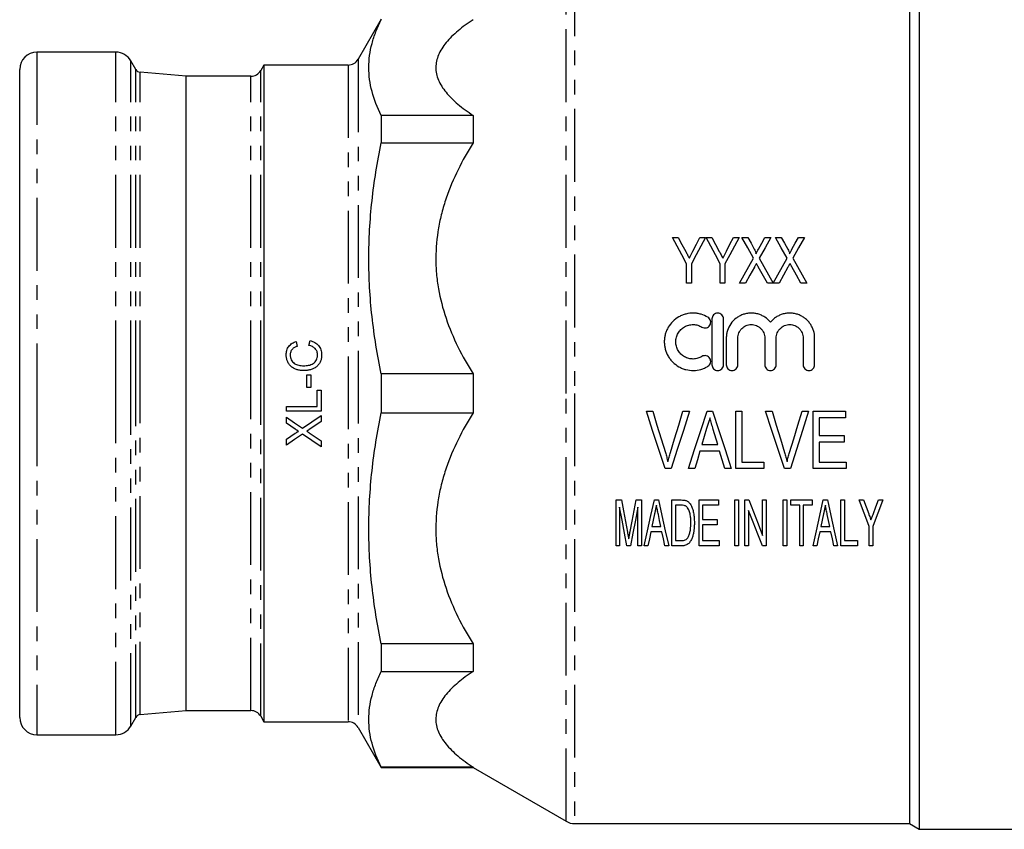
# Model space of a CAD drawing. Extents: x 114 to 293, y 73 to 280.
# Drawn here: x 114 to 199, y 170 to 240 of the extents above; entities that cross this region are included whole.
import ezdxf

# ---------------------------------------------------------------- set-up
doc = ezdxf.new("R2010")
doc.units = 0
doc.linetypes.add('PHANTOM', pattern=[12.7, 6.35, -1.27, 1.27, -1.27, 1.27, -1.27])
doc.layers.get('0').update_dxf_attribs({"linetype": 'CONTINUOUS'})

msp = doc.modelspace()

# ---------------------------------------------------------------- linework, layer by layer
at = {"color": 7, "linetype": 'CONTINUOUS'}
for p, q in [((191.901, 245.557), (191.901, 169.557)), ((191.035, 245.057), (191.035, 170.057)), ((145.033, 240.182), (143.012, 236.682)), ((121.913, 237.307), (115.035, 237.307)), ((123.646, 235.805), (123.212, 236.557)), ((134.81, 236.182), (134.535, 235.707)), ((142.146, 236.182), (134.81, 236.182)), ((134.81, 236.182), (134.81, 178.932)), ((113.535, 207.557), (113.535, 235.807)), ((128.036, 235.207), (124.035, 235.557)), ((133.669, 235.207), (128.036, 235.207)), ((128.036, 207.557), (128.036, 235.207)), ((145.033, 231.795), (145.033, 229.396)), ((153.033, 231.795), (145.033, 231.795)), ((153.033, 231.795), (153.033, 229.396)), ((145.033, 229.396), (153.033, 229.396)), ((170.404, 221.16), (170.899, 221.16)), ((172.782, 221.16), (173.276, 221.16)), ((173.328, 221.16), (173.822, 221.16)), ((175.705, 221.16), (176.199, 221.16)), ((176.456, 221.16), (176.959, 221.16)), ((178.457, 221.16), (178.969, 221.16)), ((179.379, 221.16), (179.882, 221.16)), ((181.38, 221.16), (181.892, 221.16)), ((171.635, 217.16), (171.635, 218.855)), ((172.045, 218.855), (172.045, 217.16)), ((174.558, 217.16), (174.558, 218.855)), ((174.969, 218.855), (174.969, 217.16)), ((178.67, 217.16), (177.879, 218.589)), ((172.045, 217.16), (171.635, 217.16)), ((174.969, 217.16), (174.558, 217.16)), ((176.762, 217.16), (176.251, 217.16)), ((179.174, 217.16), (178.67, 217.16)), ((179.685, 217.16), (179.176, 217.156)), ((182.097, 217.16), (181.594, 217.16)), ((173.84, 214.057), (173.84, 210.057)), ((174.84, 210.057), (174.84, 214.057)), ((137.628, 212.084), (137.719, 211.661)), ((138.736, 211.738), (138.834, 212.161)), ((175.09, 212.383), (175.09, 210.057)), ((176.09, 210.057), (176.09, 212.383)), ((178.438, 212.383), (178.438, 210.057)), ((179.438, 210.057), (179.438, 212.383)), ((181.785, 212.383), (181.785, 210.057)), ((182.785, 210.057), (182.785, 212.383)), ((138.555, 209.191), (138.901, 209.191)), ((138.555, 208.076), (138.555, 209.191)), ((138.901, 209.191), (138.901, 208.076)), ((153.033, 209.254), (145.033, 209.254)), ((145.033, 209.254), (145.033, 205.861)), ((153.033, 209.254), (153.033, 205.861)), ((138.901, 208.076), (138.555, 208.076)), ((139.439, 207.845), (139.785, 207.845)), ((139.439, 206.422), (139.439, 207.845)), ((139.785, 207.845), (139.785, 205.999)), ((113.535, 179.307), (113.535, 207.557)), ((128.036, 179.907), (128.036, 207.557)), ((136.785, 205.999), (136.785, 206.422)), ((136.785, 206.422), (139.439, 206.422)), ((139.785, 205.999), (136.785, 205.999)), ((145.033, 205.861), (153.033, 205.861)), ((168.123, 205.998), (168.685, 205.998)), ((171.313, 205.998), (171.875, 205.998)), ((173.412, 205.998), (173.895, 205.998)), ((175.929, 200.998), (175.929, 205.998)), ((175.929, 205.998), (176.441, 205.998)), ((176.441, 205.998), (176.441, 201.575)), ((178.508, 205.998), (179.07, 205.998)), ((181.698, 205.998), (182.26, 205.998)), ((182.659, 205.998), (185.48, 205.998)), ((182.659, 200.998), (182.659, 205.998)), ((185.48, 205.998), (185.48, 205.422)), ((136.785, 204.962), (136.785, 205.479)), ((139.785, 205.122), (138.725, 204.392)), ((139.785, 205.632), (139.785, 205.122)), ((185.48, 205.422), (183.172, 205.422)), ((183.172, 205.422), (183.172, 203.883)), ((137.546, 204.44), (136.785, 204.962)), ((173.376, 204.491), (172.967, 203.114)), ((174.339, 203.114), (173.948, 204.426)), ((136.785, 203.565), (137.545, 204.089)), ((136.785, 203.055), (136.785, 203.565)), ((138.753, 204.128), (139.785, 203.418)), ((139.785, 203.418), (139.785, 202.902)), ((183.172, 203.883), (185.352, 203.883)), ((185.352, 203.306), (183.172, 203.306)), ((183.172, 203.306), (183.172, 201.575)), ((185.352, 203.883), (185.352, 203.306)), ((174.51, 202.537), (172.796, 202.537)), ((172.967, 203.114), (174.339, 203.114)), ((176.441, 201.575), (178.364, 201.575)), ((178.364, 201.575), (178.364, 200.998)), ((183.172, 201.575), (185.544, 201.575)), ((185.544, 201.575), (185.544, 200.998)), ((170.296, 200.998), (169.769, 200.998)), ((172.339, 200.998), (171.792, 200.998)), ((175.515, 200.998), (174.967, 200.998)), ((178.364, 200.998), (175.929, 200.998)), ((180.68, 200.998), (180.153, 200.998)), ((185.544, 200.998), (182.659, 200.998)), ((165.486, 194.267), (165.486, 198.267)), ((165.486, 198.267), (165.949, 198.267)), ((167.236, 198.267), (167.691, 198.267)), ((167.691, 198.267), (167.691, 194.267)), ((168.821, 198.267), (169.177, 198.267)), ((170.358, 194.267), (170.358, 198.267)), ((170.358, 198.267), (171.17, 198.267)), ((172.717, 198.267), (174.409, 198.267)), ((172.717, 194.267), (172.717, 198.267)), ((174.409, 198.267), (174.409, 197.806)), ((175.845, 198.267), (176.153, 198.267)), ((175.845, 194.267), (175.845, 198.267)), ((176.153, 198.267), (176.153, 194.267)), ((176.717, 198.267), (177.045, 198.267)), ((176.717, 194.267), (176.717, 198.267)), ((178.255, 195.172), (178.255, 198.267)), ((178.255, 198.267), (178.563, 198.267)), ((178.563, 198.267), (178.563, 194.267)), ((180.05, 194.267), (180.05, 198.267)), ((180.05, 198.267), (180.358, 198.267)), ((180.358, 198.267), (180.358, 194.267)), ((180.717, 197.806), (180.717, 198.267)), ((180.717, 198.267), (182.563, 198.267)), ((182.563, 198.267), (182.563, 197.806)), ((183.539, 198.267), (183.895, 198.267)), ((185.076, 194.267), (185.076, 198.267)), ((185.076, 198.267), (185.384, 198.267)), ((185.384, 198.267), (185.384, 194.729)), ((186.666, 198.267), (187.033, 198.267)), ((188.35, 198.267), (188.717, 198.267)), ((165.794, 197.652), (165.794, 194.267)), ((167.384, 194.267), (167.384, 197.652)), ((171.168, 197.806), (170.666, 197.806)), ((170.666, 197.806), (170.666, 194.729)), ((174.409, 197.806), (173.025, 197.806)), ((173.025, 197.806), (173.025, 196.575)), ((177.025, 197.363), (177.025, 194.267)), ((181.486, 197.806), (180.717, 197.806)), ((181.486, 194.267), (181.486, 197.806)), ((182.563, 197.806), (181.794, 197.806)), ((181.794, 197.806), (181.794, 194.267)), ((173.025, 196.575), (174.307, 196.575)), ((174.307, 196.575), (174.307, 196.113)), ((168.61, 195.96), (169.388, 195.96)), ((174.307, 196.113), (173.025, 196.113)), ((173.025, 196.113), (173.025, 194.729)), ((183.328, 195.96), (184.106, 195.96)), ((187.537, 194.267), (187.537, 195.962)), ((187.845, 195.962), (187.845, 194.267)), ((169.484, 195.498), (168.514, 195.498)), ((170.666, 194.729), (171.176, 194.729)), ((173.025, 194.729), (174.461, 194.729)), ((174.461, 194.729), (174.461, 194.267)), ((184.202, 195.498), (183.232, 195.498)), ((185.384, 194.729), (186.512, 194.729)), ((186.512, 194.729), (186.512, 194.267)), ((165.794, 194.267), (165.486, 194.267)), ((166.745, 194.267), (166.425, 194.267)), ((167.691, 194.267), (167.384, 194.267)), ((168.255, 194.267), (167.928, 194.267)), ((170.07, 194.267), (169.743, 194.267)), ((171.208, 194.267), (170.358, 194.267)), ((174.461, 194.267), (172.717, 194.267)), ((176.153, 194.267), (175.845, 194.267)), ((177.025, 194.267), (176.717, 194.267)), ((178.563, 194.267), (178.235, 194.267)), ((180.358, 194.267), (180.05, 194.267)), ((181.794, 194.267), (181.486, 194.267)), ((182.973, 194.267), (182.646, 194.267)), ((184.787, 194.267), (184.461, 194.267)), ((186.512, 194.267), (185.076, 194.267)), ((187.845, 194.267), (187.537, 194.267)), ((145.033, 185.719), (145.033, 183.319)), ((153.033, 185.719), (145.033, 185.719)), ((153.033, 185.719), (153.033, 183.319)), ((145.033, 183.319), (153.033, 183.319)), ((123.212, 178.557), (123.646, 179.309)), ((124.035, 179.557), (128.036, 179.907)), ((128.036, 179.907), (133.669, 179.907)), ((134.535, 179.407), (134.81, 178.932)), ((134.81, 178.932), (142.146, 178.932)), ((143.012, 178.432), (145.033, 174.932)), ((115.035, 177.807), (121.913, 177.807)), ((145.033, 174.976), (145.033, 174.932)), ((153.033, 174.976), (145.033, 174.976)), ((153.033, 174.976), (153.033, 174.932)), ((145.033, 174.932), (153.033, 174.932)), ((153.033, 174.932), (161.129, 170.258)), ((161.879, 170.057), (191.035, 170.057)), ((191.035, 170.057), (191.901, 169.557)), ((191.901, 169.557), (199.985, 169.557))]:
    msp.add_line(p, q, dxfattribs=at)
at = {"color": 8, "linetype": 'PHANTOM'}
for p, q in [((161.129, 207.557), (161.129, 244.856)), ((161.879, 245.057), (161.879, 207.557)), ((115.035, 237.307), (115.035, 207.557)), ((121.913, 207.557), (121.913, 237.307)), ((123.212, 207.557), (123.212, 236.557)), ((142.146, 236.182), (142.146, 178.932)), ((143.012, 236.682), (143.012, 178.432)), ((123.646, 207.557), (123.646, 235.805)), ((124.035, 207.557), (124.035, 235.557)), ((133.669, 207.557), (133.669, 235.207)), ((134.535, 207.557), (134.535, 235.707)), ((115.035, 207.557), (115.035, 177.807)), ((121.913, 177.807), (121.913, 207.557)), ((123.212, 178.557), (123.212, 207.557)), ((123.646, 179.309), (123.646, 207.557)), ((124.035, 179.557), (124.035, 207.557)), ((133.669, 179.907), (133.669, 207.557)), ((134.535, 179.407), (134.535, 207.557)), ((161.129, 170.258), (161.129, 207.557)), ((161.879, 207.557), (161.879, 170.057))]:
    msp.add_line(p, q, dxfattribs=at)
at = {"color": 7, "linetype": 'CONTINUOUS', "flags": 128}
for points in [[(171.635, 218.855), (171.222, 219.629), (170.812, 220.397), (170.404, 221.16)], [(170.899, 221.16), (171.225, 220.548), (171.554, 219.932)], [(173.276, 221.16), (172.869, 220.397), (172.459, 219.629), (172.045, 218.855)], [(172.187, 219.972), (172.485, 220.568), (172.782, 221.16)], [(174.558, 218.855), (174.145, 219.629), (173.735, 220.397), (173.328, 221.16)], [(173.822, 221.16), (174.148, 220.548), (174.477, 219.932)], [(176.199, 221.16), (175.792, 220.397), (175.382, 219.629), (174.969, 218.855)], [(175.11, 219.972), (175.408, 220.568), (175.705, 221.16)], [(177.458, 219.35), (176.955, 220.259), (176.456, 221.16)], [(176.959, 221.16), (177.243, 220.647), (177.528, 220.132)], [(177.888, 220.129), (178.173, 220.646), (178.457, 221.16)], [(178.969, 221.16), (178.469, 220.255), (177.965, 219.342)], [(180.381, 219.35), (179.878, 220.259), (179.379, 221.16)], [(179.882, 221.16), (180.166, 220.647), (180.451, 220.132)], [(180.811, 220.129), (181.096, 220.646), (181.38, 221.16)], [(181.892, 221.16), (181.392, 220.255), (180.888, 219.342)], [(176.251, 217.16), (176.656, 217.894), (177.058, 218.624), (177.458, 219.35)], [(177.965, 219.342), (178.366, 218.619), (178.769, 217.892), (179.174, 217.16)], [(179.176, 217.156), (179.58, 217.891), (179.982, 218.623), (180.381, 219.35)], [(180.888, 219.342), (181.289, 218.619), (181.692, 217.892), (182.097, 217.16)], [(177.533, 218.559), (177.149, 217.861), (176.762, 217.16)], [(180.457, 218.559), (180.072, 217.861), (179.685, 217.16)], [(181.594, 217.16), (181.197, 217.876), (180.802, 218.589)], [(169.769, 200.998), (169.223, 202.657), (168.674, 204.324), (168.123, 205.998)], [(168.685, 205.998), (169.05, 204.801), (169.415, 203.606), (169.778, 202.415)], [(170.217, 202.415), (170.582, 203.606), (170.947, 204.801), (171.313, 205.998)], [(171.875, 205.998), (171.346, 204.324), (170.819, 202.657), (170.296, 200.998)], [(171.792, 200.998), (172.329, 202.657), (172.869, 204.324), (173.412, 205.998)], [(173.895, 205.998), (174.438, 204.324), (174.978, 202.657), (175.515, 200.998)], [(180.153, 200.998), (179.608, 202.657), (179.059, 204.324), (178.508, 205.998)], [(179.07, 205.998), (179.435, 204.801), (179.799, 203.606), (180.162, 202.415)], [(180.602, 202.415), (180.966, 203.606), (181.332, 204.801), (181.698, 205.998)], [(182.26, 205.998), (181.731, 204.324), (181.204, 202.657), (180.68, 200.998)], [(136.785, 205.479), (137.481, 205.001), (138.176, 204.524)], [(138.176, 204.524), (138.98, 205.078), (139.785, 205.632)], [(138.171, 204.01), (137.477, 203.532), (136.785, 203.055)], [(139.785, 202.902), (138.979, 203.455), (138.171, 204.01)], [(172.796, 202.537), (172.567, 201.766), (172.339, 200.998)], [(174.967, 200.998), (174.739, 201.766), (174.51, 202.537)], [(165.949, 198.267), (166.127, 197.325), (166.305, 196.389), (166.481, 195.46)], [(166.707, 195.508), (166.882, 196.421), (167.058, 197.341), (167.236, 198.267)], [(167.928, 194.267), (168.222, 195.585), (168.52, 196.919), (168.821, 198.267)], [(169.177, 198.267), (169.478, 196.919), (169.775, 195.585), (170.07, 194.267)], [(177.045, 198.267), (177.452, 197.227), (177.856, 196.195), (178.255, 195.172)], [(182.646, 194.267), (182.94, 195.585), (183.238, 196.919), (183.539, 198.267)], [(183.895, 198.267), (184.196, 196.919), (184.493, 195.585), (184.787, 194.267)], [(187.537, 195.962), (187.249, 196.726), (186.958, 197.494), (186.666, 198.267)], [(187.033, 198.267), (187.263, 197.658), (187.493, 197.052)], [(188.717, 198.267), (188.425, 197.494), (188.134, 196.726), (187.845, 195.962)], [(187.901, 197.081), (188.125, 197.673), (188.35, 198.267)], [(166.425, 194.267), (166.217, 195.384), (166.006, 196.512), (165.794, 197.652)], [(167.384, 197.652), (167.169, 196.512), (166.956, 195.384), (166.745, 194.267)], [(178.235, 194.267), (177.835, 195.289), (177.432, 196.321), (177.025, 197.363)], [(168.843, 197.063), (168.726, 196.51), (168.61, 195.96)], [(169.388, 195.96), (169.278, 196.477), (169.169, 196.996)], [(183.561, 197.063), (183.444, 196.51), (183.328, 195.96)], [(184.106, 195.96), (183.996, 196.477), (183.887, 196.996)], [(168.514, 195.498), (168.384, 194.881), (168.255, 194.267)], [(169.743, 194.267), (169.614, 194.881), (169.484, 195.498)], [(183.232, 195.498), (183.102, 194.881), (182.973, 194.267)], [(184.461, 194.267), (184.332, 194.881), (184.202, 195.498)]]:
    msp.add_lwpolyline(points, dxfattribs=at)
at = {"color": 7, "linetype": 'CONTINUOUS'}
for centre, radius, start, end in [((115.035, 235.807), 1.5, 90, 180), ((121.913, 235.807), 1.5, 30, 90), ((142.146, 237.182), 1, 270, 330), ((124.079, 236.055), 0.5, 210, 265), ((133.669, 236.207), 1, 270, 330), ((115.035, 179.307), 1.5, 180, 270), ((124.079, 179.059), 0.5, 95, 150), ((133.669, 178.907), 1, 30, 90), ((121.913, 179.307), 1.5, 270, 330), ((142.146, 177.932), 1, 30, 90), ((161.879, 171.557), 1.5, 240, 270)]:
    msp.add_arc(centre, radius, start, end, dxfattribs=at)
for points, knots in [([(145.033, 231.795), (144.684, 232.486), (144.413, 233.178), (144.046, 234.565), (143.951, 235.26), (143.949, 236.652), (144.043, 237.35), (144.318, 238.398), (144.433, 238.748), (144.703, 239.445), (144.859, 239.792), (145.033, 240.138)], [0, 0, 0, 0, 0.25, 0.25, 0.5, 0.5, 0.75, 0.75, 0.875, 0.875, 1, 1, 1, 1]), ([(153.033, 240.138), (152.554, 239.821), (152.112, 239.497), (151.323, 238.833), (150.975, 238.491), (150.541, 237.964), (150.412, 237.785), (150.188, 237.427), (150.094, 237.248), (149.866, 236.706), (149.786, 236.342), (149.785, 235.882), (149.79, 235.79), (149.809, 235.605), (149.823, 235.513), (149.881, 235.237), (149.939, 235.054), (150.166, 234.512), (150.389, 234.156), (150.962, 233.455), (151.313, 233.109), (152.108, 232.439), (152.552, 232.113), (153.033, 231.795)], [0, 0, 0, 0, 0.125, 0.125, 0.25, 0.25, 0.3125, 0.3125, 0.375, 0.375, 0.5, 0.5, 0.53125, 0.53125, 0.5625, 0.5625, 0.625, 0.625, 0.75, 0.75, 0.875, 0.875, 1, 1, 1, 1]), ([(145.033, 209.254), (144.684, 210.922), (144.413, 212.594), (144.046, 215.942), (143.951, 217.62), (143.949, 220.981), (144.043, 222.665), (144.318, 225.195), (144.433, 226.04), (144.703, 227.722), (144.859, 228.56), (145.033, 229.396)], [0, 0, 0, 0, 0.25, 0.25, 0.5, 0.5, 0.75, 0.75, 0.875, 0.875, 1, 1, 1, 1]), ([(153.033, 229.396), (152.554, 228.631), (152.112, 227.849), (151.323, 226.244), (150.975, 225.421), (150.541, 224.146), (150.412, 223.715), (150.188, 222.852), (150.094, 222.418), (149.866, 221.111), (149.786, 220.232), (149.785, 219.122), (149.79, 218.899), (149.809, 218.453), (149.823, 218.229), (149.881, 217.563), (149.939, 217.122), (150.166, 215.812), (150.389, 214.954), (150.962, 213.262), (151.313, 212.426), (152.108, 210.808), (152.552, 210.022), (153.033, 209.254)], [0, 0, 0, 0, 0.125, 0.125, 0.25, 0.25, 0.3125, 0.3125, 0.375, 0.375, 0.5, 0.5, 0.53125, 0.53125, 0.5625, 0.5625, 0.625, 0.625, 0.75, 0.75, 0.875, 0.875, 1, 1, 1, 1]), ([(171.554, 219.932), (171.606, 219.834), (171.659, 219.736), (171.712, 219.638), (171.738, 219.589), (171.764, 219.539), (171.79, 219.49), (171.817, 219.441), (171.843, 219.391), (171.869, 219.342)], [0, 0, 0, 0, 0.000698869, 0.000698869, 0.000698869, 0.001048321, 0.001048321, 0.001048321, 0.001397777, 0.001397777, 0.001397777, 0.001397777]), ([(171.869, 219.342), (171.896, 219.395), (171.922, 219.447), (171.949, 219.5), (171.989, 219.579), (172.028, 219.657), (172.068, 219.736), (172.107, 219.815), (172.147, 219.894), (172.187, 219.972)], [0, 0, 0, 0, 0.000368825, 0.000368825, 0.000368825, 0.000922082, 0.000922082, 0.000922082, 0.001475362, 0.001475362, 0.001475362, 0.001475362]), ([(174.477, 219.932), (174.529, 219.834), (174.582, 219.736), (174.635, 219.638), (174.661, 219.589), (174.687, 219.539), (174.713, 219.49), (174.74, 219.441), (174.766, 219.391), (174.792, 219.342)], [0, 0, 0, 0, 0.000698869, 0.000698869, 0.000698869, 0.001048321, 0.001048321, 0.001048321, 0.001397777, 0.001397777, 0.001397777, 0.001397777]), ([(174.792, 219.342), (174.819, 219.395), (174.845, 219.447), (174.872, 219.5), (174.912, 219.579), (174.951, 219.657), (174.991, 219.736), (175.031, 219.815), (175.07, 219.894), (175.11, 219.972)], [0, 0, 0, 0, 0.000368825, 0.000368825, 0.000368825, 0.000922082, 0.000922082, 0.000922082, 0.001475362, 0.001475362, 0.001475362, 0.001475362]), ([(177.528, 220.132), (177.562, 220.069), (177.596, 220.006), (177.64, 219.909), (177.653, 219.876), (177.669, 219.825), (177.673, 219.808), (177.677, 219.782), (177.678, 219.773), (177.678, 219.755), (177.675, 219.747), (177.673, 219.739)], [0, 0, 0, 0, 0.5, 0.5, 0.75, 0.75, 0.875, 0.875, 0.9375, 0.9375, 1, 1, 1, 1]), ([(177.673, 219.739), (177.691, 219.771), (177.709, 219.804), (177.727, 219.836), (177.745, 219.869), (177.763, 219.901), (177.781, 219.934), (177.816, 219.999), (177.852, 220.064), (177.888, 220.129)], [0, 0, 0, 0, 0.0002328273, 0.0002328273, 0.0002328273, 0.0004656543, 0.0004656543, 0.0004656543, 0.0009313241, 0.0009313241, 0.0009313241, 0.0009313241]), ([(180.451, 220.132), (180.485, 220.069), (180.519, 220.006), (180.563, 219.909), (180.576, 219.876), (180.592, 219.825), (180.596, 219.808), (180.6, 219.782), (180.601, 219.773), (180.601, 219.755), (180.598, 219.747), (180.596, 219.739)], [0, 0, 0, 0, 0.5, 0.5, 0.75, 0.75, 0.875, 0.875, 0.9375, 0.9375, 1, 1, 1, 1]), ([(180.596, 219.739), (180.614, 219.771), (180.632, 219.804), (180.65, 219.836), (180.668, 219.869), (180.686, 219.901), (180.704, 219.934), (180.739, 219.999), (180.775, 220.064), (180.811, 220.129)], [0, 0, 0, 0, 0.0002328273, 0.0002328273, 0.0002328273, 0.0004656543, 0.0004656543, 0.0004656543, 0.0009313241, 0.0009313241, 0.0009313241, 0.0009313241]), ([(177.715, 218.887), (177.684, 218.832), (177.654, 218.778), (177.624, 218.723), (177.609, 218.695), (177.594, 218.668), (177.579, 218.641), (177.564, 218.614), (177.549, 218.586), (177.533, 218.559)], [0, 0, 0, 0, 0.0003880123, 0.0003880123, 0.0003880123, 0.0005820324, 0.0005820324, 0.0005820324, 0.000776047, 0.000776047, 0.000776047, 0.000776047]), ([(177.879, 218.589), (177.865, 218.614), (177.851, 218.638), (177.838, 218.663), (177.817, 218.701), (177.797, 218.738), (177.776, 218.775), (177.756, 218.813), (177.735, 218.85), (177.715, 218.887)], [0, 0, 0, 0, 0.0001763688, 0.0001763688, 0.0001763688, 0.0004409258, 0.0004409258, 0.0004409258, 0.0007054888, 0.0007054888, 0.0007054888, 0.0007054888]), ([(180.638, 218.887), (180.607, 218.832), (180.577, 218.778), (180.548, 218.723), (180.533, 218.695), (180.517, 218.668), (180.502, 218.641), (180.487, 218.614), (180.472, 218.586), (180.457, 218.559)], [0, 0, 0, 0, 0.0003880123, 0.0003880123, 0.0003880123, 0.0005820324, 0.0005820324, 0.0005820324, 0.000776047, 0.000776047, 0.000776047, 0.000776047]), ([(180.802, 218.589), (180.788, 218.614), (180.775, 218.638), (180.761, 218.663), (180.74, 218.701), (180.72, 218.738), (180.699, 218.775), (180.679, 218.813), (180.658, 218.85), (180.638, 218.887)], [0, 0, 0, 0, 0.0001763688, 0.0001763688, 0.0001763688, 0.0004409258, 0.0004409258, 0.0004409258, 0.0007054888, 0.0007054888, 0.0007054888, 0.0007054888]), ([(173.49, 214.191), (173.3, 214.307), (173.099, 214.396), (172.78, 214.488), (172.671, 214.513), (172.452, 214.546), (172.342, 214.555), (172.011, 214.561), (171.787, 214.535), (171.467, 214.453), (171.362, 214.419), (171.157, 214.337), (171.056, 214.289), (170.768, 214.126), (170.593, 213.995), (170.277, 213.684), (170.142, 213.511), (169.976, 213.227), (169.926, 213.128), (169.841, 212.925), (169.805, 212.822), (169.748, 212.611), (169.726, 212.504), (169.696, 212.285), (169.688, 212.175), (169.688, 211.956), (169.694, 211.847), (169.722, 211.629), (169.744, 211.52), (169.829, 211.199), (169.913, 210.997), (170.08, 210.709), (170.142, 210.616), (170.277, 210.442), (170.349, 210.359), (170.584, 210.127), (170.764, 209.991), (171.051, 209.828), (171.15, 209.78), (171.356, 209.697), (171.463, 209.662), (171.784, 209.58), (172.004, 209.554), (172.45, 209.561), (172.668, 209.594), (172.987, 209.686), (173.092, 209.724), (173.296, 209.813), (173.394, 209.865), (173.49, 209.923)], [0, 0, 0, 0, 0.0625, 0.0625, 0.09375, 0.09375, 0.125, 0.125, 0.1875, 0.1875, 0.21875, 0.21875, 0.25, 0.25, 0.3125, 0.3125, 0.375, 0.375, 0.40625, 0.40625, 0.4375, 0.4375, 0.46875, 0.46875, 0.5, 0.5, 0.53125, 0.53125, 0.5625, 0.5625, 0.625, 0.625, 0.65625, 0.65625, 0.6875, 0.6875, 0.75, 0.75, 0.78125, 0.78125, 0.8125, 0.8125, 0.875, 0.875, 0.9375, 0.9375, 0.96875, 0.96875, 1, 1, 1, 1]), ([(174.84, 214.057), (174.84, 214.123), (174.827, 214.187), (174.777, 214.308), (174.741, 214.363), (174.649, 214.456), (174.593, 214.493), (174.472, 214.544), (174.406, 214.557), (174.274, 214.557), (174.208, 214.544), (174.087, 214.493), (174.032, 214.456), (173.892, 214.316), (173.84, 214.188), (173.84, 214.057)], [0, 0, 0, 0, 0.125, 0.125, 0.25, 0.25, 0.375, 0.375, 0.5, 0.5, 0.625, 0.625, 0.75, 0.75, 1, 1, 1, 1]), ([(178.938, 213.77), (178.795, 213.942), (178.63, 214.088), (178.349, 214.27), (178.251, 214.323), (178.048, 214.413), (177.944, 214.451), (177.729, 214.51), (177.618, 214.531), (177.397, 214.556), (177.286, 214.56), (177.064, 214.551), (176.952, 214.537), (176.733, 214.494), (176.626, 214.464), (176.418, 214.389), (176.315, 214.342), (176.12, 214.235), (176.027, 214.175), (175.764, 213.973), (175.608, 213.81), (175.356, 213.449), (175.256, 213.247), (175.157, 212.932), (175.132, 212.825), (175.098, 212.606), (175.09, 212.495), (175.09, 212.383)], [0, 0, 0, 0, 0.125, 0.125, 0.1875, 0.1875, 0.25, 0.25, 0.3125, 0.3125, 0.375, 0.375, 0.4375, 0.4375, 0.5, 0.5, 0.5625, 0.5625, 0.625, 0.625, 0.75, 0.75, 0.875, 0.875, 0.9375, 0.9375, 1, 1, 1, 1]), ([(182.785, 212.383), (182.785, 212.606), (182.752, 212.824), (182.652, 213.141), (182.61, 213.244), (182.513, 213.442), (182.457, 213.537), (182.331, 213.718), (182.26, 213.805), (182.107, 213.965), (182.025, 214.038), (181.85, 214.173), (181.756, 214.235), (181.561, 214.342), (181.46, 214.388), (181.252, 214.464), (181.144, 214.494), (180.924, 214.537), (180.703, 214.564), (180.481, 214.556), (180.258, 214.531), (180.148, 214.51), (179.934, 214.452), (179.829, 214.415), (179.625, 214.324), (179.527, 214.27), (179.341, 214.151), (179.253, 214.084), (179.087, 213.937), (179.009, 213.856), (178.938, 213.77)], [0, 0, 0, 0, 0.125, 0.125, 0.1875, 0.1875, 0.25, 0.25, 0.3125, 0.3125, 0.375, 0.375, 0.4375, 0.4375, 0.5, 0.5, 0.5625, 0.5625, 0.625, 0.6875, 0.6875, 0.75, 0.75, 0.8125, 0.8125, 0.875, 0.875, 0.9375, 0.9375, 1, 1, 1, 1]), ([(172.969, 213.338), (173.026, 213.303), (173.088, 213.28), (173.218, 213.26), (173.286, 213.263), (173.413, 213.295), (173.474, 213.324), (173.579, 213.401), (173.624, 213.451), (173.691, 213.563), (173.714, 213.625), (173.733, 213.754), (173.731, 213.82), (173.7, 213.947), (173.672, 214.006), (173.595, 214.112), (173.546, 214.157), (173.49, 214.191)], [0, 0, 0, 0, 0.125, 0.125, 0.25, 0.25, 0.375, 0.375, 0.5, 0.5, 0.625, 0.625, 0.75, 0.75, 0.875, 0.875, 1, 1, 1, 1]), ([(172.969, 210.777), (172.855, 210.707), (172.734, 210.654), (172.542, 210.598), (172.477, 210.584), (172.345, 210.564), (172.279, 210.558), (172.081, 210.555), (171.947, 210.571), (171.754, 210.62), (171.692, 210.64), (171.568, 210.689), (171.508, 210.719), (171.334, 210.817), (171.229, 210.896), (171.039, 211.084), (170.958, 211.188), (170.825, 211.417), (170.773, 211.541), (170.705, 211.795), (170.688, 211.928), (170.688, 212.191), (170.706, 212.322), (170.775, 212.578), (170.826, 212.699), (170.925, 212.87), (170.963, 212.925), (171.044, 213.029), (171.087, 213.078), (171.228, 213.217), (171.335, 213.298), (171.507, 213.395), (171.567, 213.424), (171.69, 213.474), (171.754, 213.494), (171.947, 213.544), (172.078, 213.559), (172.346, 213.555), (172.477, 213.535), (172.731, 213.461), (172.855, 213.407), (172.969, 213.338)], [0, 0, 0, 0, 0.0625, 0.0625, 0.09375, 0.09375, 0.125, 0.125, 0.1875, 0.1875, 0.21875, 0.21875, 0.25, 0.25, 0.3125, 0.3125, 0.375, 0.375, 0.4375, 0.4375, 0.5, 0.5, 0.5625, 0.5625, 0.625, 0.625, 0.65625, 0.65625, 0.6875, 0.6875, 0.75, 0.75, 0.78125, 0.78125, 0.8125, 0.8125, 0.875, 0.875, 0.9375, 0.9375, 1, 1, 1, 1]), ([(176.09, 212.383), (176.09, 212.461), (176.097, 212.536), (176.127, 212.686), (176.149, 212.76), (176.208, 212.902), (176.244, 212.969), (176.328, 213.097), (176.378, 213.157), (176.486, 213.266), (176.545, 213.314), (176.673, 213.4), (176.741, 213.437), (176.954, 213.526), (177.109, 213.557), (177.34, 213.557), (177.418, 213.55), (177.569, 213.519), (177.642, 213.497), (177.785, 213.438), (177.854, 213.401), (177.981, 213.316), (178.04, 213.267), (178.15, 213.157), (178.198, 213.098), (178.283, 212.971), (178.319, 212.902), (178.378, 212.761), (178.4, 212.688), (178.43, 212.538), (178.438, 212.461), (178.438, 212.383)], [0, 0, 0, 0, 0.0625, 0.0625, 0.125, 0.125, 0.1875, 0.1875, 0.25, 0.25, 0.3125, 0.3125, 0.375, 0.375, 0.5, 0.5, 0.5625, 0.5625, 0.625, 0.625, 0.6875, 0.6875, 0.75, 0.75, 0.8125, 0.8125, 0.875, 0.875, 0.9375, 0.9375, 1, 1, 1, 1]), ([(179.438, 212.383), (179.438, 212.461), (179.445, 212.536), (179.475, 212.686), (179.497, 212.76), (179.556, 212.902), (179.591, 212.969), (179.676, 213.097), (179.725, 213.157), (179.833, 213.266), (179.892, 213.314), (180.02, 213.4), (180.089, 213.437), (180.301, 213.526), (180.457, 213.557), (180.687, 213.557), (180.765, 213.55), (180.917, 213.519), (180.99, 213.497), (181.133, 213.438), (181.202, 213.401), (181.329, 213.316), (181.388, 213.267), (181.497, 213.157), (181.546, 213.098), (181.631, 212.971), (181.667, 212.902), (181.726, 212.761), (181.748, 212.688), (181.778, 212.538), (181.785, 212.461), (181.785, 212.383)], [0, 0, 0, 0, 0.0625, 0.0625, 0.125, 0.125, 0.1875, 0.1875, 0.25, 0.25, 0.3125, 0.3125, 0.375, 0.375, 0.5, 0.5, 0.5625, 0.5625, 0.625, 0.625, 0.6875, 0.6875, 0.75, 0.75, 0.8125, 0.8125, 0.875, 0.875, 0.9375, 0.9375, 1, 1, 1, 1]), ([(136.756, 210.928), (136.757, 210.993), (136.76, 211.058), (136.777, 211.186), (136.79, 211.249), (136.825, 211.374), (136.849, 211.435), (136.907, 211.553), (136.941, 211.608), (137.02, 211.713), (137.064, 211.762), (137.16, 211.851), (137.212, 211.89), (137.323, 211.961), (137.382, 211.992), (137.502, 212.044), (137.565, 212.065), (137.628, 212.084)], [0, 0, 0, 0, 0.125, 0.125, 0.25, 0.25, 0.375, 0.375, 0.5, 0.5, 0.625, 0.625, 0.75, 0.75, 0.875, 0.875, 1, 1, 1, 1]), ([(138.834, 212.161), (138.904, 212.142), (138.973, 212.122), (139.106, 212.071), (139.171, 212.041), (139.295, 211.972), (139.355, 211.931), (139.467, 211.841), (139.518, 211.79), (139.61, 211.68), (139.651, 211.62), (139.719, 211.495), (139.748, 211.429), (139.792, 211.293), (139.808, 211.222), (139.828, 211.08), (139.832, 211.008), (139.833, 210.936)], [0, 0, 0, 0, 0.125, 0.125, 0.25, 0.25, 0.375, 0.375, 0.5, 0.5, 0.625, 0.625, 0.75, 0.75, 0.875, 0.875, 1, 1, 1, 1]), ([(137.719, 211.661), (137.635, 211.634), (137.552, 211.603), (137.399, 211.519), (137.327, 211.465), (137.21, 211.333), (137.167, 211.253), (137.127, 211.127), (137.117, 211.084), (137.105, 210.996), (137.103, 210.952), (137.102, 210.907)], [0, 0, 0, 0, 0.25, 0.25, 0.5, 0.5, 0.75, 0.75, 0.875, 0.875, 1, 1, 1, 1]), ([(139.487, 210.897), (139.486, 210.948), (139.483, 210.999), (139.467, 211.1), (139.455, 211.149), (139.42, 211.245), (139.398, 211.293), (139.344, 211.38), (139.313, 211.421), (139.243, 211.497), (139.204, 211.531), (139.12, 211.591), (139.076, 211.618), (138.982, 211.663), (138.935, 211.682), (138.837, 211.715), (138.786, 211.726), (138.736, 211.738)], [0, 0, 0, 0, 0.125, 0.125, 0.25, 0.25, 0.375, 0.375, 0.5, 0.5, 0.625, 0.625, 0.75, 0.75, 0.875, 0.875, 1, 1, 1, 1]), ([(138.272, 209.546), (138.176, 209.547), (138.08, 209.551), (137.89, 209.576), (137.797, 209.596), (137.613, 209.651), (137.522, 209.688), (137.351, 209.779), (137.271, 209.833), (137.123, 209.959), (137.059, 210.031), (136.949, 210.188), (136.902, 210.274), (136.828, 210.452), (136.801, 210.545), (136.774, 210.688), (136.767, 210.735), (136.758, 210.831), (136.757, 210.88), (136.756, 210.928)], [0, 0, 0, 0, 0.125, 0.125, 0.25, 0.25, 0.375, 0.375, 0.5, 0.5, 0.625, 0.625, 0.75, 0.75, 0.875, 0.875, 0.9375, 0.9375, 1, 1, 1, 1]), ([(137.102, 210.907), (137.103, 210.872), (137.104, 210.837), (137.11, 210.767), (137.115, 210.732), (137.134, 210.629), (137.155, 210.561), (137.216, 210.433), (137.255, 210.374), (137.348, 210.265), (137.4, 210.217), (137.516, 210.136), (137.58, 210.103), (137.712, 210.052), (137.78, 210.033), (137.918, 210.001), (137.988, 209.989), (138.129, 209.972), (138.2, 209.97), (138.271, 209.969)], [0, 0, 0, 0, 0.0625, 0.0625, 0.125, 0.125, 0.25, 0.25, 0.375, 0.375, 0.5, 0.5, 0.625, 0.625, 0.75, 0.75, 0.875, 0.875, 1, 1, 1, 1]), ([(138.271, 209.969), (138.343, 209.97), (138.415, 209.971), (138.557, 209.985), (138.628, 209.995), (138.768, 210.024), (138.838, 210.042), (138.974, 210.092), (139.04, 210.122), (139.163, 210.199), (139.219, 210.247), (139.315, 210.353), (139.355, 210.414), (139.421, 210.543), (139.445, 210.611), (139.471, 210.716), (139.477, 210.752), (139.485, 210.824), (139.486, 210.86), (139.487, 210.897)], [0, 0, 0, 0, 0.125, 0.125, 0.25, 0.25, 0.375, 0.375, 0.5, 0.5, 0.625, 0.625, 0.75, 0.75, 0.875, 0.875, 0.9375, 0.9375, 1, 1, 1, 1]), ([(139.833, 210.936), (139.832, 210.887), (139.832, 210.837), (139.825, 210.739), (139.82, 210.691), (139.797, 210.545), (139.774, 210.448), (139.702, 210.263), (139.655, 210.177), (139.535, 210.018), (139.465, 209.947), (139.309, 209.825), (139.224, 209.773), (139.046, 209.689), (138.954, 209.654), (138.763, 209.599), (138.666, 209.579), (138.519, 209.559), (138.47, 209.553), (138.372, 209.547), (138.322, 209.546), (138.272, 209.546)], [0, 0, 0, 0, 0.0625, 0.0625, 0.125, 0.125, 0.25, 0.25, 0.375, 0.375, 0.5, 0.5, 0.625, 0.625, 0.75, 0.75, 0.875, 0.875, 0.9375, 0.9375, 1, 1, 1, 1]), ([(173.49, 209.923), (173.546, 209.957), (173.595, 210.002), (173.672, 210.108), (173.7, 210.169), (173.731, 210.295), (173.733, 210.362), (173.713, 210.491), (173.69, 210.554), (173.623, 210.665), (173.578, 210.714), (173.472, 210.792), (173.412, 210.82), (173.22, 210.867), (173.082, 210.845), (172.969, 210.777)], [0, 0, 0, 0, 0.125, 0.125, 0.25, 0.25, 0.375, 0.375, 0.5, 0.5, 0.625, 0.625, 0.75, 0.75, 1, 1, 1, 1]), ([(173.84, 210.057), (173.84, 209.991), (173.853, 209.926), (173.903, 209.805), (173.94, 209.75), (174.032, 209.658), (174.088, 209.62), (174.208, 209.57), (174.274, 209.557), (174.405, 209.557), (174.47, 209.57), (174.591, 209.62), (174.646, 209.657), (174.787, 209.797), (174.84, 209.925), (174.84, 210.057)], [0, 0, 0, 0, 0.125, 0.125, 0.25, 0.25, 0.375, 0.375, 0.5, 0.5, 0.625, 0.625, 0.75, 0.75, 1, 1, 1, 1]), ([(175.09, 210.057), (175.09, 209.991), (175.103, 209.926), (175.153, 209.805), (175.19, 209.75), (175.282, 209.658), (175.338, 209.62), (175.458, 209.57), (175.524, 209.557), (175.655, 209.557), (175.72, 209.57), (175.841, 209.62), (175.896, 209.657), (176.037, 209.797), (176.09, 209.925), (176.09, 210.057)], [0, 0, 0, 0, 0.125, 0.125, 0.25, 0.25, 0.375, 0.375, 0.5, 0.5, 0.625, 0.625, 0.75, 0.75, 1, 1, 1, 1]), ([(178.438, 210.057), (178.438, 209.991), (178.45, 209.926), (178.501, 209.805), (178.538, 209.75), (178.63, 209.658), (178.686, 209.62), (178.806, 209.57), (178.872, 209.557), (179.002, 209.557), (179.068, 209.57), (179.189, 209.62), (179.244, 209.657), (179.384, 209.797), (179.438, 209.925), (179.438, 210.057)], [0, 0, 0, 0, 0.125, 0.125, 0.25, 0.25, 0.375, 0.375, 0.5, 0.5, 0.625, 0.625, 0.75, 0.75, 1, 1, 1, 1]), ([(181.785, 210.057), (181.785, 209.991), (181.798, 209.926), (181.848, 209.805), (181.885, 209.75), (181.978, 209.658), (182.033, 209.62), (182.154, 209.57), (182.22, 209.557), (182.35, 209.557), (182.416, 209.57), (182.537, 209.62), (182.592, 209.657), (182.732, 209.797), (182.785, 209.925), (182.785, 210.057)], [0, 0, 0, 0, 0.125, 0.125, 0.25, 0.25, 0.375, 0.375, 0.5, 0.5, 0.625, 0.625, 0.75, 0.75, 1, 1, 1, 1]), ([(145.033, 185.719), (144.684, 187.387), (144.413, 189.059), (144.046, 192.407), (143.951, 194.085), (143.949, 197.446), (144.043, 199.13), (144.318, 201.66), (144.433, 202.505), (144.703, 204.187), (144.859, 205.025), (145.033, 205.861)], [0, 0, 0, 0, 0.25, 0.25, 0.5, 0.5, 0.75, 0.75, 0.875, 0.875, 1, 1, 1, 1]), ([(153.033, 205.861), (152.554, 205.096), (152.112, 204.314), (151.323, 202.709), (150.975, 201.886), (150.541, 200.611), (150.412, 200.18), (150.188, 199.316), (150.094, 198.883), (149.866, 197.576), (149.786, 196.697), (149.785, 195.587), (149.79, 195.364), (149.809, 194.918), (149.823, 194.694), (149.881, 194.028), (149.939, 193.587), (150.166, 192.277), (150.389, 191.419), (150.962, 189.727), (151.313, 188.891), (152.108, 187.273), (152.552, 186.487), (153.033, 185.719)], [0, 0, 0, 0, 0.125, 0.125, 0.25, 0.25, 0.3125, 0.3125, 0.375, 0.375, 0.5, 0.5, 0.53125, 0.53125, 0.5625, 0.5625, 0.625, 0.625, 0.75, 0.75, 0.875, 0.875, 1, 1, 1, 1]), ([(173.653, 205.422), (173.63, 205.344), (173.607, 205.266), (173.584, 205.189), (173.549, 205.072), (173.515, 204.956), (173.48, 204.84), (173.446, 204.723), (173.411, 204.607), (173.376, 204.491)], [0, 0, 0, 0, 0.000486373, 0.000486373, 0.000486373, 0.001215992, 0.001215992, 0.001215992, 0.001945669, 0.001945669, 0.001945669, 0.001945669]), ([(173.948, 204.426), (173.899, 204.592), (173.849, 204.757), (173.8, 204.923), (173.776, 205.006), (173.752, 205.09), (173.727, 205.172), (173.701, 205.255), (173.677, 205.338), (173.653, 205.422)], [0, 0, 0, 0, 0.001040785, 0.001040785, 0.001040785, 0.00156124, 0.00156124, 0.00156124, 0.002081713, 0.002081713, 0.002081713, 0.002081713]), ([(137.545, 204.089), (137.59, 204.119), (137.635, 204.15), (137.706, 204.193), (137.729, 204.207), (137.766, 204.225), (137.778, 204.231), (137.803, 204.241), (137.817, 204.244), (137.831, 204.244)], [0, 0, 0, 0, 0.5, 0.5, 0.75, 0.75, 0.875, 0.875, 1, 1, 1, 1]), ([(137.831, 204.244), (137.783, 204.277), (137.736, 204.309), (137.688, 204.342), (137.664, 204.358), (137.641, 204.375), (137.617, 204.391), (137.593, 204.407), (137.569, 204.424), (137.546, 204.44)], [0, 0, 0, 0, 0.0003469187, 0.0003469187, 0.0003469187, 0.0005203782, 0.0005203782, 0.0005203782, 0.0006938383, 0.0006938383, 0.0006938383, 0.0006938383]), ([(138.725, 204.392), (138.71, 204.382), (138.696, 204.371), (138.681, 204.361), (138.658, 204.346), (138.636, 204.33), (138.614, 204.315), (138.591, 204.299), (138.569, 204.284), (138.547, 204.269)], [0, 0, 0, 0, 0.0001086593, 0.0001086593, 0.0001086593, 0.0002716494, 0.0002716494, 0.0002716494, 0.000434641, 0.000434641, 0.000434641, 0.000434641]), ([(138.547, 204.269), (138.564, 204.257), (138.581, 204.245), (138.598, 204.233), (138.624, 204.216), (138.65, 204.198), (138.675, 204.18), (138.701, 204.163), (138.727, 204.145), (138.753, 204.128)], [0, 0, 0, 0, 0.0001252096, 0.0001252096, 0.0001252096, 0.0003130227, 0.0003130227, 0.0003130227, 0.0005008348, 0.0005008348, 0.0005008348, 0.0005008348]), ([(169.778, 202.415), (169.818, 202.281), (169.858, 202.147), (169.932, 201.878), (169.966, 201.743), (169.999, 201.607)], [0, 0, 0, 0, 0.5, 0.5, 1, 1, 1, 1]), ([(169.999, 201.607), (170.032, 201.743), (170.065, 201.878), (170.138, 202.147), (170.178, 202.281), (170.217, 202.415)], [0, 0, 0, 0, 0.5, 0.5, 1, 1, 1, 1]), ([(180.162, 202.415), (180.202, 202.281), (180.242, 202.147), (180.317, 201.878), (180.351, 201.743), (180.384, 201.607)], [0, 0, 0, 0, 0.5, 0.5, 1, 1, 1, 1]), ([(180.384, 201.607), (180.417, 201.743), (180.45, 201.878), (180.523, 202.147), (180.562, 202.281), (180.602, 202.415)], [0, 0, 0, 0, 0.5, 0.5, 1, 1, 1, 1]), ([(171.17, 198.267), (171.241, 198.267), (171.312, 198.265), (171.418, 198.252), (171.453, 198.248), (171.522, 198.233), (171.556, 198.221), (171.59, 198.21)], [0, 0, 0, 0, 0.5, 0.5, 0.75, 0.75, 1, 1, 1, 1]), ([(171.59, 198.21), (171.625, 198.194), (171.66, 198.179), (171.726, 198.139), (171.756, 198.117), (171.813, 198.068), (171.84, 198.041), (171.89, 197.984), (171.912, 197.954), (171.935, 197.923)], [0, 0, 0, 0, 0.25, 0.25, 0.5, 0.5, 0.75, 0.75, 1, 1, 1, 1]), ([(168.999, 197.806), (168.986, 197.744), (168.973, 197.682), (168.96, 197.62), (168.94, 197.527), (168.921, 197.434), (168.901, 197.341), (168.882, 197.248), (168.862, 197.156), (168.843, 197.063)], [0, 0, 0, 0, 0.000393333, 0.000393333, 0.000393333, 0.000983366, 0.000983366, 0.000983366, 0.001573433, 0.001573433, 0.001573433, 0.001573433]), ([(169.169, 196.996), (169.141, 197.131), (169.111, 197.265), (169.084, 197.4), (169.07, 197.468), (169.055, 197.535), (169.041, 197.603), (169.027, 197.67), (169.013, 197.738), (168.999, 197.806)], [0, 0, 0, 0, 0.000857241, 0.000857241, 0.000857241, 0.001285906, 0.001285906, 0.001285906, 0.001714578, 0.001714578, 0.001714578, 0.001714578]), ([(171.577, 197.723), (171.546, 197.74), (171.515, 197.756), (171.449, 197.778), (171.414, 197.785), (171.31, 197.802), (171.239, 197.805), (171.168, 197.806)], [0, 0, 0, 0, 0.25, 0.25, 0.5, 0.5, 1, 1, 1, 1]), ([(171.999, 196.298), (171.999, 196.361), (171.999, 196.424), (171.994, 196.551), (171.99, 196.614), (171.981, 196.74), (171.975, 196.804), (171.959, 196.93), (171.948, 196.993), (171.922, 197.118), (171.906, 197.18), (171.865, 197.301), (171.841, 197.361), (171.786, 197.477), (171.754, 197.533), (171.697, 197.613), (171.676, 197.638), (171.63, 197.684), (171.604, 197.704), (171.577, 197.723)], [0, 0, 0, 0, 0.125, 0.125, 0.25, 0.25, 0.375, 0.375, 0.5, 0.5, 0.625, 0.625, 0.75, 0.75, 0.875, 0.875, 0.9375, 0.9375, 1, 1, 1, 1]), ([(171.935, 197.923), (171.974, 197.862), (172.012, 197.801), (172.077, 197.674), (172.104, 197.609), (172.175, 197.41), (172.209, 197.273), (172.262, 196.993), (172.279, 196.853), (172.302, 196.571), (172.305, 196.43), (172.307, 196.289)], [0, 0, 0, 0, 0.125, 0.125, 0.25, 0.25, 0.5, 0.5, 0.75, 0.75, 1, 1, 1, 1]), ([(183.717, 197.806), (183.704, 197.744), (183.691, 197.682), (183.678, 197.62), (183.658, 197.527), (183.639, 197.434), (183.619, 197.341), (183.6, 197.248), (183.58, 197.156), (183.561, 197.063)], [0, 0, 0, 0, 0.000393333, 0.000393333, 0.000393333, 0.000983366, 0.000983366, 0.000983366, 0.001573433, 0.001573433, 0.001573433, 0.001573433]), ([(183.887, 196.996), (183.859, 197.131), (183.829, 197.265), (183.802, 197.4), (183.788, 197.468), (183.773, 197.535), (183.759, 197.603), (183.745, 197.67), (183.731, 197.738), (183.717, 197.806)], [0, 0, 0, 0, 0.000857241, 0.000857241, 0.000857241, 0.001285906, 0.001285906, 0.001285906, 0.001714578, 0.001714578, 0.001714578, 0.001714578]), ([(187.493, 197.052), (187.509, 197.008), (187.526, 196.964), (187.543, 196.92), (187.568, 196.854), (187.592, 196.788), (187.617, 196.722), (187.642, 196.656), (187.667, 196.59), (187.691, 196.524)], [0, 0, 0, 0, 0.00029244, 0.00029244, 0.00029244, 0.000731115, 0.000731115, 0.000731115, 0.001169803, 0.001169803, 0.001169803, 0.001169803]), ([(187.691, 196.524), (187.726, 196.617), (187.762, 196.709), (187.796, 196.802), (187.813, 196.849), (187.832, 196.895), (187.849, 196.941), (187.866, 196.988), (187.884, 197.034), (187.901, 197.081)], [0, 0, 0, 0, 0.000616934, 0.000616934, 0.000616934, 0.000925429, 0.000925429, 0.000925429, 0.001233918, 0.001233918, 0.001233918, 0.001233918]), ([(172.307, 196.289), (172.306, 196.182), (172.304, 196.076), (172.292, 195.865), (172.284, 195.76), (172.257, 195.551), (172.239, 195.448), (172.195, 195.242), (172.169, 195.139), (172.102, 194.937), (172.061, 194.839), (171.96, 194.652), (171.899, 194.561), (171.782, 194.449), (171.738, 194.415), (171.643, 194.359), (171.593, 194.335), (171.487, 194.3), (171.432, 194.287), (171.321, 194.27), (171.265, 194.268), (171.208, 194.267)], [0, 0, 0, 0, 0.125, 0.125, 0.25, 0.25, 0.375, 0.375, 0.5, 0.5, 0.625, 0.625, 0.75, 0.75, 0.8125, 0.8125, 0.875, 0.875, 0.9375, 0.9375, 1, 1, 1, 1]), ([(171.761, 195.012), (171.787, 195.061), (171.813, 195.11), (171.855, 195.212), (171.872, 195.264), (171.917, 195.421), (171.939, 195.529), (171.973, 195.746), (171.983, 195.856), (171.996, 196.077), (171.998, 196.187), (171.999, 196.298)], [0, 0, 0, 0, 0.125, 0.125, 0.25, 0.25, 0.5, 0.5, 0.75, 0.75, 1, 1, 1, 1]), ([(166.481, 195.46), (166.49, 195.411), (166.5, 195.362), (166.509, 195.313), (166.518, 195.264), (166.527, 195.215), (166.536, 195.166), (166.555, 195.069), (166.572, 194.971), (166.589, 194.873)], [0, 0, 0, 0, 0.000315488, 0.000315488, 0.000315488, 0.000630975, 0.000630975, 0.000630975, 0.001262056, 0.001262056, 0.001262056, 0.001262056]), ([(166.589, 194.873), (166.608, 194.979), (166.626, 195.085), (166.646, 195.19), (166.656, 195.243), (166.666, 195.296), (166.676, 195.349), (166.686, 195.402), (166.697, 195.455), (166.707, 195.508)], [0, 0, 0, 0, 0.000682753, 0.000682753, 0.000682753, 0.001024149, 0.001024149, 0.001024149, 0.001365552, 0.001365552, 0.001365552, 0.001365552]), ([(171.176, 194.729), (171.234, 194.73), (171.292, 194.732), (171.407, 194.749), (171.463, 194.764), (171.569, 194.811), (171.615, 194.843), (171.677, 194.901), (171.696, 194.921), (171.731, 194.965), (171.746, 194.988), (171.761, 195.012)], [0, 0, 0, 0, 0.25, 0.25, 0.5, 0.5, 0.75, 0.75, 0.875, 0.875, 1, 1, 1, 1]), ([(145.033, 174.976), (144.684, 175.667), (144.413, 176.36), (144.046, 177.747), (143.951, 178.442), (143.949, 179.834), (144.043, 180.531), (144.318, 181.579), (144.433, 181.93), (144.703, 182.626), (144.859, 182.973), (145.033, 183.319)], [0, 0, 0, 0, 0.25, 0.25, 0.5, 0.5, 0.75, 0.75, 0.875, 0.875, 1, 1, 1, 1]), ([(153.033, 183.319), (152.554, 183.003), (152.112, 182.679), (151.323, 182.014), (150.975, 181.673), (150.541, 181.145), (150.412, 180.966), (150.188, 180.609), (150.094, 180.429), (149.866, 179.888), (149.786, 179.523), (149.785, 179.064), (149.79, 178.972), (149.809, 178.787), (149.823, 178.694), (149.881, 178.418), (149.939, 178.236), (150.166, 177.693), (150.389, 177.337), (150.962, 176.637), (151.313, 176.29), (152.108, 175.62), (152.552, 175.294), (153.033, 174.976)], [0, 0, 0, 0, 0.125, 0.125, 0.25, 0.25, 0.3125, 0.3125, 0.375, 0.375, 0.5, 0.5, 0.53125, 0.53125, 0.5625, 0.5625, 0.625, 0.625, 0.75, 0.75, 0.875, 0.875, 1, 1, 1, 1])]:
    msp.add_open_spline(points, degree=3, knots=knots, dxfattribs=at)

doc.saveas('drawing.dxf')
